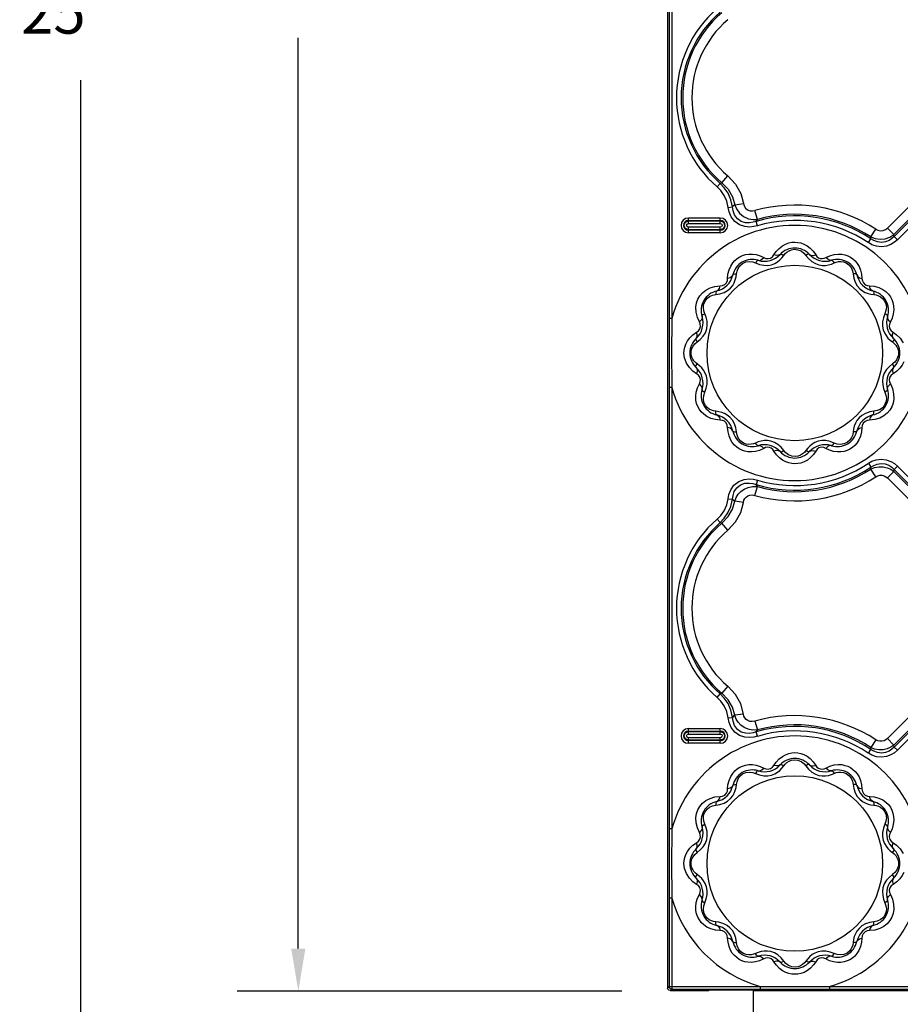
# Model space of a CAD drawing. Units: inches. Extents: x -4 to 129, y -2 to 80.
# Drawn here: x 0 to 10, y 53 to 65 of the extents above; entities that cross this region are included whole.
import ezdxf

# ---------------------------------------------------------------- set-up
doc = ezdxf.new("R2010")
doc.units = ezdxf.units.IN
doc.header["$LTSCALE"] = 1.98
doc.header["$MEASUREMENT"] = 0
doc.header["$PDSIZE"] = 0.3125
doc.layers.add('R-ANNO-DIMS', color=3, linetype='Continuous')
doc.layers.add('R-SWTS-DET1', color=1, linetype='Continuous')
doc.styles.add('SWTSTEXT', font='ROMANS.shx')
doc.dimstyles.new('SWTSARCH', dxfattribs={"dimtxt": 0.125, "dimasz": 0.125, "dimexe": 0.179688, "dimexo": 0.0625, "dimgap": 0.125, "dimtad": 1, "dimtih": 1, "dimtoh": 1, "dimdec": 4, "dimzin": 3, "dimdsep": 46, "dimlunit": 4, "dimtxsty": 'SWTSTEXT', "dimcen": 0.1875, "dimdle": 0.179688, "dimclrd": 256, "dimclre": 256, "dimclrt": 256, "dimadec": 0, "dimazin": 0, "dimtfac": 1, "dimtdec": 4, "dimtofl": 0, "dimtmove": 2, "dimatfit": 3, "dimfxl": 0, "dimfrac": 2, "dimtolj": 1, "dimtzin": 3, "dimarcsym": 0})

# ---------------------------------------------------------------- blocks, each defined once
blk = doc.blocks.new('*D1')
at = {"layer": 'Defpoints', "color": 0}
for p in [(5.96, 77.597), (3.304, 53.597), (7.355, 53.597)]:
    blk.add_point(p, dxfattribs=at)
at = {"layer": 'R-ANNO-DIMS', "lineweight": -2}
for p, q in [((5.71, 77.597), (2.585, 77.597)), ((3.304, 77.097), (3.304, 66.395)), ((3.304, 54.097), (3.304, 64.8)), ((7.105, 53.597), (2.585, 53.597))]:
    blk.add_line(p, q, dxfattribs=at)
at = {"layer": 'R-ANNO-DIMS'}
for points in [[(3.22, 77.097), (3.387, 77.097), (3.304, 77.597)], [(3.22, 54.097), (3.387, 54.097), (3.304, 53.597)]]:
    blk.add_solid(points, dxfattribs=at)
at = {"layer": 'R-ANNO-DIMS', "insert": (3.304, 65.597), "char_height": 0.5, "attachment_point": 5, "style": 'SWTSTEXT'}
blk.add_mtext('\\A1;24""', dxfattribs=at)
blk = doc.blocks.new('*D2')
at = {"layer": 'Defpoints', "color": 0}
for p in [(8.43, 77.597), (0.75, 52.603), (8.43, 52.603)]:
    blk.add_point(p, dxfattribs=at)
at = {"layer": 'R-ANNO-DIMS', "lineweight": -2}
for p, q in [((8.18, 77.597), (0.031, 77.597)), ((0.75, 77.097), (0.75, 65.898)), ((0.75, 53.103), (0.75, 64.303)), ((8.18, 52.603), (0.031, 52.603))]:
    blk.add_line(p, q, dxfattribs=at)
at = {"layer": 'R-ANNO-DIMS'}
for points in [[(0.667, 77.097), (0.833, 77.097), (0.75, 77.597)], [(0.667, 53.103), (0.833, 53.103), (0.75, 52.603)]]:
    blk.add_solid(points, dxfattribs=at)
at = {"layer": 'R-ANNO-DIMS', "insert": (0.75, 65.1), "char_height": 0.5, "attachment_point": 5, "style": 'SWTSTEXT'}
blk.add_mtext('\\A1;25""', dxfattribs=at)

msp = doc.modelspace()

# ---------------------------------------------------------------- linework, layer by layer
at = {"layer": 'R-SWTS-DET1'}
for p, q in [((7.661, 77.541), (7.661, 61.097)), ((7.642, 76.554), (7.642, 53.634)), ((7.692, 66.691), (7.692, 61.503)), ((8.224, 63.049), (8.26, 63.09)), ((8.278, 63.098), (8.348, 63.18)), ((10.224, 62.566), (10.668, 63.01)), ((8.43, 62.839), (8.532, 62.854)), ((10.3, 62.489), (10.744, 62.933)), ((10.768, 62.931), (10.303, 62.466)), ((10.806, 62.893), (10.341, 62.428)), ((8.353, 62.809), (8.404, 62.815)), ((8.697, 62.667), (8.668, 62.771)), ((7.886, 62.619), (7.886, 62.684)), ((7.886, 62.684), (8.261, 62.684)), ((7.886, 62.654), (8.261, 62.654)), ((7.886, 62.649), (8.261, 62.649)), ((7.886, 62.619), (8.261, 62.619)), ((8.261, 62.619), (8.261, 62.684)), ((8.682, 62.644), (8.697, 62.667)), ((8.697, 62.592), (8.682, 62.644)), ((7.886, 62.511), (7.886, 62.576)), ((8.261, 62.576), (7.886, 62.576)), ((8.261, 62.545), (7.886, 62.545)), ((8.261, 62.541), (7.886, 62.541)), ((8.261, 62.511), (7.886, 62.511)), ((8.261, 62.511), (8.261, 62.576)), ((10.029, 62.461), (10.088, 62.552)), ((10.3, 62.489), (10.224, 62.566)), ((10.303, 62.466), (10.3, 62.489)), ((10, 62.394), (10.03, 62.439)), ((10.03, 62.439), (10.029, 62.461)), ((10.341, 62.428), (10.303, 62.466)), ((8.891, 62.251), (8.918, 62.29)), ((9.351, 62.293), (9.381, 62.251)), ((8.675, 62.155), (8.721, 62.138)), ((8.728, 62.239), (8.772, 62.219)), ((8.985, 62.217), (9.007, 62.244)), ((9.266, 62.244), (9.297, 62.206)), ((9.501, 62.219), (9.549, 62.241)), ((9.549, 62.241), (9.598, 62.255)), ((9.565, 62.142), (9.597, 62.155)), ((9.597, 62.155), (9.623, 62.165)), ((8.446, 61.991), (8.451, 62.026)), ((8.451, 62.026), (8.457, 62.058)), ((8.819, 62.127), (8.863, 62.135)), ((9.419, 62.132), (9.459, 62.126)), ((9.822, 62.026), (9.83, 61.977)), ((8.347, 61.974), (8.351, 62.022)), ((9.921, 62.023), (9.925, 61.974)), ((8.198, 61.88), (8.259, 61.886)), ((10.013, 61.886), (10.07, 61.881)), ((8.208, 61.783), (8.257, 61.791)), ((10.03, 61.788), (10.065, 61.783)), ((10.065, 61.783), (10.091, 61.779)), ((7.976, 61.576), (7.974, 61.634)), ((7.991, 61.515), (7.976, 61.576)), ((7.692, 61.503), (7.661, 61.503)), ((8.015, 61.462), (7.991, 61.515)), ((8.095, 61.517), (8.078, 61.558)), ((10.194, 61.558), (10.177, 61.512)), ((10.279, 61.506), (10.258, 61.462)), ((7.94, 61.312), (7.982, 61.342)), ((8.102, 61.381), (8.108, 61.427)), ((10.166, 61.414), (10.174, 61.37)), ((10.29, 61.342), (10.332, 61.312)), ((7.962, 61.203), (7.989, 61.227)), ((7.989, 61.227), (8.026, 61.256)), ((10.256, 61.248), (10.283, 61.227)), ((7.661, 61.097), (7.661, 53.653)), ((10.311, 60.991), (10.283, 60.968)), ((7.982, 60.852), (7.94, 60.882)), ((8.017, 60.946), (7.989, 60.968)), ((10.283, 60.968), (10.247, 60.938)), ((10.333, 60.882), (10.29, 60.852)), ((8.107, 60.78), (8.099, 60.824)), ((10.171, 60.813), (10.165, 60.767)), ((7.692, 60.691), (7.661, 60.691)), ((7.692, 60.691), (7.692, 55.503)), ((7.994, 60.688), (8.015, 60.733)), ((8.078, 60.636), (8.096, 60.682)), ((10.178, 60.678), (10.194, 60.636)), ((10.258, 60.733), (10.282, 60.679)), ((10.282, 60.679), (10.297, 60.618)), ((10.297, 60.618), (10.299, 60.56)), ((8.208, 60.412), (8.181, 60.416)), ((8.242, 60.407), (8.208, 60.412)), ((10.065, 60.412), (10.016, 60.404)), ((8.259, 60.308), (8.203, 60.314)), ((10.074, 60.315), (10.013, 60.308)), ((8.352, 60.171), (8.347, 60.221)), ((8.451, 60.169), (8.443, 60.218)), ((9.827, 60.203), (9.822, 60.169)), ((9.925, 60.221), (9.921, 60.172)), ((8.854, 60.062), (8.814, 60.068)), ((9.453, 60.068), (9.409, 60.06)), ((9.822, 60.169), (9.816, 60.136)), ((8.675, 60.039), (8.65, 60.03)), ((8.723, 59.953), (8.674, 59.94)), ((8.707, 60.052), (8.675, 60.039)), ((8.772, 59.976), (8.723, 59.953)), ((8.921, 59.901), (8.891, 59.943)), ((9.007, 59.95), (8.975, 59.989)), ((9.287, 59.978), (9.266, 59.95)), ((9.381, 59.943), (9.354, 59.905)), ((9.545, 59.955), (9.501, 59.976)), ((9.597, 60.039), (9.551, 60.057)), ((10, 59.801), (10.03, 59.756)), ((10.029, 59.733), (10.03, 59.756)), ((10.088, 59.643), (10.029, 59.733)), ((10.3, 59.705), (10.303, 59.729)), ((10.341, 59.767), (10.303, 59.729)), ((10.303, 59.729), (10.768, 59.264)), ((10.341, 59.767), (10.806, 59.302)), ((8.697, 59.603), (8.682, 59.551)), ((10.224, 59.629), (10.3, 59.705)), ((10.224, 59.629), (10.668, 59.185)), ((10.3, 59.705), (10.744, 59.261)), ((8.668, 59.423), (8.697, 59.528)), ((8.697, 59.528), (8.682, 59.551)), ((8.353, 59.385), (8.404, 59.379)), ((8.532, 59.341), (8.43, 59.356)), ((8.224, 59.146), (8.26, 59.105)), ((8.348, 59.014), (8.278, 59.096)), ((8.348, 57.18), (8.278, 57.098)), ((8.224, 57.049), (8.26, 57.09)), ((10.668, 57.01), (10.224, 56.566)), ((8.532, 56.854), (8.43, 56.839)), ((10.744, 56.933), (10.3, 56.489)), ((10.768, 56.931), (10.303, 56.466)), ((10.806, 56.893), (10.341, 56.428)), ((8.353, 56.809), (8.404, 56.815)), ((8.668, 56.771), (8.697, 56.667)), ((7.886, 56.619), (7.886, 56.684)), ((7.886, 56.684), (8.261, 56.684)), ((7.886, 56.654), (8.261, 56.654)), ((7.886, 56.649), (8.261, 56.649)), ((7.886, 56.619), (8.261, 56.619)), ((8.261, 56.619), (8.261, 56.684)), ((8.682, 56.644), (8.697, 56.667)), ((8.697, 56.592), (8.682, 56.644)), ((7.886, 56.511), (7.886, 56.576)), ((8.261, 56.576), (7.886, 56.576)), ((8.261, 56.545), (7.886, 56.545)), ((8.261, 56.541), (7.886, 56.541)), ((8.261, 56.511), (7.886, 56.511)), ((8.261, 56.511), (8.261, 56.576)), ((10.088, 56.552), (10.029, 56.461)), ((10.224, 56.566), (10.3, 56.489)), ((10.303, 56.466), (10.3, 56.489)), ((10, 56.394), (10.03, 56.439)), ((10.03, 56.439), (10.029, 56.461)), ((10.341, 56.428), (10.303, 56.466)), ((8.728, 56.239), (8.772, 56.219)), ((8.891, 56.251), (8.918, 56.29)), ((8.985, 56.217), (9.007, 56.244)), ((9.266, 56.244), (9.297, 56.206)), ((9.351, 56.293), (9.381, 56.251)), ((9.501, 56.219), (9.549, 56.241)), ((9.549, 56.241), (9.598, 56.255)), ((8.675, 56.155), (8.721, 56.138)), ((8.819, 56.127), (8.863, 56.135)), ((9.419, 56.132), (9.459, 56.126)), ((9.565, 56.142), (9.597, 56.155)), ((9.597, 56.155), (9.623, 56.165)), ((8.347, 55.974), (8.351, 56.022)), ((8.446, 55.991), (8.451, 56.026)), ((8.451, 56.026), (8.457, 56.058)), ((9.822, 56.026), (9.83, 55.977)), ((9.921, 56.023), (9.925, 55.974)), ((8.198, 55.88), (8.259, 55.886)), ((8.208, 55.783), (8.257, 55.791)), ((10.013, 55.886), (10.07, 55.881)), ((10.03, 55.788), (10.065, 55.783)), ((10.065, 55.783), (10.091, 55.779)), ((7.976, 55.576), (7.974, 55.634)), ((7.991, 55.515), (7.976, 55.576)), ((8.095, 55.517), (8.078, 55.558)), ((10.194, 55.558), (10.177, 55.512)), ((7.692, 55.503), (7.661, 55.503)), ((8.015, 55.462), (7.991, 55.515)), ((10.279, 55.506), (10.258, 55.462)), ((7.94, 55.312), (7.982, 55.342)), ((8.102, 55.381), (8.108, 55.427)), ((10.166, 55.414), (10.174, 55.37)), ((10.29, 55.342), (10.332, 55.312)), ((7.962, 55.203), (7.989, 55.227)), ((7.989, 55.227), (8.026, 55.256)), ((10.256, 55.248), (10.283, 55.227)), ((8.017, 54.946), (7.989, 54.968)), ((10.283, 54.968), (10.247, 54.938)), ((10.311, 54.991), (10.283, 54.968)), ((7.982, 54.852), (7.94, 54.882)), ((10.333, 54.882), (10.29, 54.852)), ((8.107, 54.78), (8.099, 54.824)), ((10.171, 54.813), (10.165, 54.767)), ((7.692, 54.691), (7.661, 54.691)), ((7.692, 54.691), (7.692, 53.622)), ((7.994, 54.688), (8.015, 54.733)), ((8.078, 54.636), (8.096, 54.682)), ((10.178, 54.678), (10.194, 54.636)), ((10.258, 54.733), (10.282, 54.679)), ((10.282, 54.679), (10.297, 54.618)), ((10.297, 54.618), (10.299, 54.56)), ((8.208, 54.412), (8.181, 54.416)), ((8.242, 54.407), (8.208, 54.412)), ((10.065, 54.412), (10.016, 54.404)), ((8.259, 54.308), (8.203, 54.314)), ((10.074, 54.315), (10.013, 54.308)), ((8.352, 54.171), (8.347, 54.221)), ((8.451, 54.169), (8.443, 54.218)), ((9.822, 54.169), (9.816, 54.136)), ((9.827, 54.203), (9.822, 54.169)), ((9.925, 54.221), (9.921, 54.172)), ((8.707, 54.052), (8.675, 54.039)), ((8.854, 54.062), (8.814, 54.068)), ((9.453, 54.068), (9.409, 54.06)), ((9.597, 54.039), (9.551, 54.057)), ((8.675, 54.039), (8.65, 54.03)), ((8.723, 53.953), (8.674, 53.94)), ((8.772, 53.976), (8.723, 53.953)), ((8.921, 53.901), (8.891, 53.943)), ((9.007, 53.95), (8.975, 53.989)), ((9.287, 53.978), (9.266, 53.95)), ((9.381, 53.943), (9.354, 53.905)), ((9.545, 53.955), (9.501, 53.976)), ((7.642, 53.634), (7.661, 53.653)), ((7.646, 53.619), (7.642, 53.634)), ((7.665, 53.638), (7.661, 53.653)), ((7.661, 53.653), (8.73, 53.653)), ((7.673, 53.603), (7.692, 53.622)), ((7.673, 53.603), (8.093, 53.603)), ((7.692, 53.622), (21.21, 53.622)), ((8.131, 53.61), (8.125, 53.604)), ((8.642, 53.61), (8.131, 53.61)), ((8.642, 53.61), (8.649, 53.603)), ((8.649, 53.077), (8.649, 53.603)), ((8.649, 53.603), (55.599, 53.603)), ((8.73, 53.653), (8.73, 53.622)), ((9.542, 53.653), (9.542, 53.622)), ((9.542, 53.653), (14.73, 53.653))]:
    msp.add_line(p, q, dxfattribs=at)
for points in [[(8.278, 63.098), (8.269, 63.094), (8.26, 63.09)], [(8.404, 62.815), (8.386, 62.899), (8.352, 62.976), (8.308, 63.039), (8.26, 63.09)], [(8.278, 63.098), (8.354, 63.021), (8.404, 62.933), (8.43, 62.839)], [(8.348, 63.18), (8.438, 63.083), (8.5, 62.972)], [(8.353, 62.809), (8.336, 62.883), (8.306, 62.95), (8.267, 63.005), (8.224, 63.049)], [(8.5, 62.972), (8.54, 62.826), (8.555, 62.8), (8.58, 62.779), (8.61, 62.768), (8.64, 62.766), (8.668, 62.771)], [(8.43, 62.839), (8.417, 62.827), (8.404, 62.815)], [(8.43, 62.839), (8.45, 62.79), (8.485, 62.741), (8.534, 62.701), (8.592, 62.675), (8.647, 62.665), (8.697, 62.667)], [(8.697, 62.592), (8.653, 62.582), (8.603, 62.577), (8.548, 62.582), (8.488, 62.602), (8.43, 62.641), (8.388, 62.697), (8.364, 62.755), (8.353, 62.809)], [(8.682, 62.644), (8.645, 62.633), (8.603, 62.626), (8.556, 62.628), (8.507, 62.642), (8.461, 62.674), (8.428, 62.72), (8.411, 62.769), (8.404, 62.815)], [(7.886, 62.545), (7.85, 62.561), (7.834, 62.597), (7.85, 62.634), (7.886, 62.649)], [(7.886, 62.576), (7.871, 62.582), (7.865, 62.598), (7.871, 62.613), (7.886, 62.619)], [(8.261, 62.649), (8.298, 62.634), (8.313, 62.597), (8.298, 62.56), (8.261, 62.545)], [(8.261, 62.619), (8.277, 62.612), (8.283, 62.597), (8.276, 62.581), (8.261, 62.576)], [(10.029, 62.461), (10.079, 62.441), (10.137, 62.433), (10.198, 62.439), (10.254, 62.459), (10.3, 62.489)], [(10.088, 62.552), (10.113, 62.539), (10.143, 62.533), (10.173, 62.536), (10.201, 62.548), (10.224, 62.566)], [(8.918, 62.29), (8.953, 62.326), (8.99, 62.355), (9.028, 62.376), (9.066, 62.39)], [(9.066, 62.39), (9.102, 62.398), (9.138, 62.4), (9.173, 62.397), (9.207, 62.39)], [(9.207, 62.39), (9.243, 62.377), (9.28, 62.357), (9.316, 62.33), (9.351, 62.293)], [(10.341, 62.428), (10.308, 62.399), (10.265, 62.373), (10.213, 62.353), (10.154, 62.346), (10.095, 62.352), (10.042, 62.37), (10, 62.394)], [(10.303, 62.466), (10.276, 62.441), (10.243, 62.419), (10.201, 62.402), (10.154, 62.396), (10.106, 62.402), (10.064, 62.418), (10.03, 62.439)], [(8.383, 62.119), (8.407, 62.156), (8.433, 62.186), (8.46, 62.209), (8.489, 62.228), (8.521, 62.243), (8.556, 62.253), (8.595, 62.26)], [(8.595, 62.26), (8.637, 62.26), (8.682, 62.253), (8.728, 62.239)], [(8.964, 62.256), (8.973, 62.259), (8.988, 62.255), (9.007, 62.244)], [(9.007, 62.244), (9.024, 62.265), (9.044, 62.284), (9.069, 62.299), (9.098, 62.31)], [(9.098, 62.31), (9.133, 62.316), (9.173, 62.311), (9.21, 62.296)], [(9.21, 62.296), (9.242, 62.272), (9.266, 62.244)], [(9.308, 62.256), (9.299, 62.259), (9.284, 62.255), (9.266, 62.244)], [(9.598, 62.255), (9.645, 62.26), (9.687, 62.259)], [(9.687, 62.259), (9.725, 62.251), (9.759, 62.24), (9.791, 62.224), (9.819, 62.204), (9.846, 62.18), (9.87, 62.15)], [(8.457, 62.058), (8.469, 62.091), (8.491, 62.123), (8.523, 62.15)], [(8.523, 62.15), (8.561, 62.167), (8.602, 62.172)], [(8.602, 62.172), (8.641, 62.167), (8.675, 62.155)], [(8.706, 62.187), (8.697, 62.185), (8.686, 62.174), (8.675, 62.155)], [(8.706, 62.187), (8.727, 62.186), (8.75, 62.198), (8.772, 62.219)], [(8.772, 62.219), (8.796, 62.209), (8.824, 62.206), (8.852, 62.213), (8.874, 62.229), (8.891, 62.251)], [(8.863, 62.135), (8.901, 62.15), (8.933, 62.169), (8.961, 62.191), (8.985, 62.217)], [(8.964, 62.256), (8.946, 62.245), (8.921, 62.244), (8.891, 62.251)], [(9.297, 62.206), (9.335, 62.172), (9.377, 62.147), (9.419, 62.132)], [(9.308, 62.256), (9.326, 62.245), (9.352, 62.244), (9.381, 62.251)], [(9.381, 62.251), (9.396, 62.231), (9.413, 62.217), (9.433, 62.208), (9.456, 62.206), (9.479, 62.21), (9.501, 62.219)], [(9.459, 62.126), (9.496, 62.127), (9.531, 62.133), (9.565, 62.142)], [(9.567, 62.187), (9.546, 62.186), (9.523, 62.198), (9.501, 62.219)], [(9.567, 62.187), (9.576, 62.185), (9.587, 62.174), (9.597, 62.155)], [(9.623, 62.165), (9.649, 62.171), (9.677, 62.172)], [(9.677, 62.172), (9.708, 62.168), (9.74, 62.156), (9.771, 62.133)], [(9.87, 62.15), (9.892, 62.114), (9.909, 62.072), (9.921, 62.023)], [(8.351, 62.022), (8.364, 62.074), (8.383, 62.119)], [(8.408, 62.015), (8.414, 62.022), (8.43, 62.026), (8.451, 62.026)], [(8.721, 62.138), (8.771, 62.128), (8.819, 62.127)], [(9.771, 62.133), (9.797, 62.102), (9.814, 62.064), (9.822, 62.026)], [(9.865, 62.015), (9.858, 62.022), (9.843, 62.026), (9.822, 62.026)], [(8.259, 61.886), (8.286, 61.89), (8.312, 61.901), (8.333, 61.923), (8.344, 61.948), (8.347, 61.974)], [(8.408, 62.015), (8.398, 61.996), (8.377, 61.982), (8.347, 61.974)], [(8.406, 61.891), (8.424, 61.923), (8.437, 61.957), (8.446, 61.991)], [(9.83, 61.977), (9.846, 61.929), (9.869, 61.886)], [(9.865, 62.015), (9.875, 61.996), (9.896, 61.982), (9.925, 61.974)], [(9.925, 61.974), (9.93, 61.945), (9.942, 61.92), (9.963, 61.9), (9.988, 61.89), (10.013, 61.886)], [(7.974, 61.634), (7.982, 61.685), (7.998, 61.73), (8.021, 61.769), (8.052, 61.805), (8.091, 61.836)], [(8.091, 61.836), (8.14, 61.862), (8.198, 61.88)], [(8.219, 61.826), (8.212, 61.819), (8.208, 61.804), (8.208, 61.783)], [(8.219, 61.826), (8.237, 61.836), (8.251, 61.857), (8.259, 61.886)], [(8.257, 61.791), (8.305, 61.807), (8.347, 61.83)], [(8.347, 61.83), (8.381, 61.86), (8.406, 61.891)], [(9.869, 61.886), (9.899, 61.852), (9.93, 61.827)], [(9.93, 61.827), (9.962, 61.809), (9.996, 61.796), (10.03, 61.788)], [(10.054, 61.826), (10.035, 61.836), (10.021, 61.857), (10.013, 61.886)], [(10.054, 61.826), (10.061, 61.819), (10.065, 61.804), (10.065, 61.783)], [(10.07, 61.881), (10.124, 61.866), (10.17, 61.844)], [(10.17, 61.844), (10.206, 61.818), (10.235, 61.79), (10.258, 61.759), (10.276, 61.726), (10.289, 61.69), (10.297, 61.65)], [(8.065, 61.663), (8.074, 61.692), (8.089, 61.718)], [(8.089, 61.718), (8.109, 61.741), (8.135, 61.76), (8.168, 61.775), (8.208, 61.783)], [(10.091, 61.779), (10.117, 61.77), (10.142, 61.758), (10.166, 61.739), (10.188, 61.712)], [(10.188, 61.712), (10.205, 61.676), (10.211, 61.635)], [(8.078, 61.558), (8.066, 61.594), (8.062, 61.63), (8.065, 61.663)], [(10.211, 61.635), (10.207, 61.595), (10.194, 61.558)], [(10.297, 61.65), (10.299, 61.606), (10.293, 61.557), (10.279, 61.506)], [(7.692, 61.503), (7.69, 61.356), (7.689, 61.221), (7.689, 61.097)], [(7.982, 61.342), (8.004, 61.359), (8.02, 61.382), (8.028, 61.41), (8.025, 61.438), (8.015, 61.462)], [(8.047, 61.528), (8.047, 61.507), (8.036, 61.484), (8.015, 61.462)], [(8.047, 61.528), (8.049, 61.537), (8.06, 61.548), (8.078, 61.558)], [(8.108, 61.427), (8.105, 61.472), (8.095, 61.517)], [(10.177, 61.512), (10.167, 61.463), (10.166, 61.414)], [(10.226, 61.528), (10.224, 61.537), (10.213, 61.548), (10.194, 61.558)], [(10.226, 61.528), (10.225, 61.507), (10.237, 61.484), (10.258, 61.462)], [(10.258, 61.462), (10.248, 61.437), (10.245, 61.409), (10.253, 61.38), (10.269, 61.358), (10.29, 61.342)], [(7.978, 61.269), (7.988, 61.287), (7.99, 61.313), (7.982, 61.342)], [(8.026, 61.256), (8.059, 61.293), (8.085, 61.335), (8.102, 61.381)], [(10.174, 61.37), (10.189, 61.333), (10.208, 61.301), (10.23, 61.273), (10.256, 61.248)], [(10.295, 61.269), (10.284, 61.287), (10.283, 61.313), (10.29, 61.342)], [(7.856, 61.202), (7.876, 61.24), (7.904, 61.277), (7.94, 61.312)], [(7.978, 61.269), (7.975, 61.26), (7.979, 61.245), (7.989, 61.227)], [(10.295, 61.269), (10.298, 61.26), (10.294, 61.245), (10.283, 61.227)], [(10.283, 61.227), (10.304, 61.21), (10.321, 61.191), (10.336, 61.169), (10.346, 61.146)], [(10.332, 61.312), (10.375, 61.27), (10.41, 61.216)], [(7.834, 61.097), (7.836, 61.131), (7.843, 61.166), (7.856, 61.202)], [(7.918, 61.097), (7.92, 61.124), (7.928, 61.151)], [(7.928, 61.151), (7.942, 61.177), (7.962, 61.203)], [(10.346, 61.146), (10.353, 61.122), (10.355, 61.097)], [(7.689, 61.097), (7.689, 60.974), (7.69, 60.839), (7.692, 60.691)], [(7.862, 60.979), (7.84, 61.039), (7.834, 61.097)], [(7.926, 61.048), (7.92, 61.073), (7.918, 61.097)], [(7.989, 60.968), (7.969, 60.984), (7.951, 61.004), (7.937, 61.025), (7.926, 61.048)], [(10.344, 61.044), (10.331, 61.017), (10.311, 60.991)], [(10.417, 60.993), (10.397, 60.955), (10.369, 60.918), (10.333, 60.882)], [(10.355, 61.097), (10.352, 61.07), (10.344, 61.044)], [(7.94, 60.882), (7.898, 60.925), (7.862, 60.979)], [(7.978, 60.925), (7.975, 60.934), (7.979, 60.949), (7.989, 60.968)], [(7.978, 60.925), (7.988, 60.907), (7.99, 60.882), (7.982, 60.852)], [(8.099, 60.824), (8.084, 60.862), (8.065, 60.894), (8.042, 60.922), (8.017, 60.946)], [(10.247, 60.938), (10.214, 60.902), (10.187, 60.859), (10.171, 60.813)], [(10.295, 60.925), (10.298, 60.934), (10.294, 60.949), (10.283, 60.968)], [(10.295, 60.925), (10.284, 60.907), (10.283, 60.882), (10.29, 60.852)], [(8.015, 60.733), (8.025, 60.757), (8.028, 60.785), (8.02, 60.814), (8.003, 60.837), (7.982, 60.852)], [(8.096, 60.682), (8.106, 60.732), (8.107, 60.78)], [(10.165, 60.767), (10.168, 60.722), (10.178, 60.678)], [(10.29, 60.852), (10.269, 60.836), (10.252, 60.813), (10.245, 60.784), (10.248, 60.756), (10.258, 60.733)], [(7.975, 60.544), (7.973, 60.589), (7.979, 60.638), (7.994, 60.688)], [(8.047, 60.667), (8.047, 60.688), (8.036, 60.711), (8.015, 60.733)], [(8.047, 60.667), (8.049, 60.658), (8.06, 60.647), (8.078, 60.636)], [(10.226, 60.667), (10.224, 60.658), (10.213, 60.647), (10.194, 60.636)], [(10.226, 60.667), (10.225, 60.688), (10.237, 60.711), (10.258, 60.733)], [(8.103, 60.351), (8.066, 60.377), (8.037, 60.405), (8.015, 60.435), (7.997, 60.468), (7.983, 60.504), (7.975, 60.544)], [(8.062, 60.559), (8.066, 60.599), (8.078, 60.636)], [(8.085, 60.482), (8.068, 60.518), (8.062, 60.559)], [(10.299, 60.56), (10.291, 60.509), (10.274, 60.465), (10.251, 60.426), (10.221, 60.39), (10.182, 60.358)], [(10.208, 60.532), (10.199, 60.502), (10.184, 60.476)], [(10.194, 60.636), (10.207, 60.601), (10.211, 60.565), (10.208, 60.532)], [(8.181, 60.416), (8.156, 60.424), (8.131, 60.437), (8.107, 60.456), (8.085, 60.482)], [(8.219, 60.369), (8.212, 60.375), (8.208, 60.391), (8.208, 60.412)], [(8.343, 60.367), (8.31, 60.385), (8.277, 60.398), (8.242, 60.407)], [(10.054, 60.369), (10.061, 60.375), (10.065, 60.391), (10.065, 60.412)], [(10.184, 60.476), (10.164, 60.454), (10.138, 60.435), (10.105, 60.42), (10.065, 60.412)], [(8.203, 60.314), (8.148, 60.329), (8.103, 60.351)], [(8.219, 60.369), (8.237, 60.359), (8.251, 60.338), (8.259, 60.308)], [(8.347, 60.221), (8.343, 60.25), (8.331, 60.275), (8.31, 60.295), (8.285, 60.305), (8.259, 60.308)], [(8.403, 60.308), (8.374, 60.342), (8.343, 60.367)], [(8.443, 60.218), (8.427, 60.266), (8.403, 60.308)], [(9.866, 60.304), (9.848, 60.271), (9.835, 60.238), (9.827, 60.203)], [(9.925, 60.364), (9.891, 60.335), (9.866, 60.304)], [(10.016, 60.404), (9.968, 60.388), (9.925, 60.364)], [(10.013, 60.308), (9.987, 60.305), (9.961, 60.293), (9.94, 60.272), (9.929, 60.246), (9.925, 60.221)], [(10.054, 60.369), (10.035, 60.359), (10.021, 60.338), (10.013, 60.308)], [(10.182, 60.358), (10.133, 60.332), (10.074, 60.315)], [(8.408, 60.18), (8.398, 60.198), (8.377, 60.212), (8.347, 60.221)], [(8.408, 60.18), (8.414, 60.173), (8.43, 60.169), (8.451, 60.169)], [(9.865, 60.18), (9.858, 60.173), (9.843, 60.169), (9.822, 60.169)], [(9.865, 60.18), (9.875, 60.198), (9.896, 60.212), (9.925, 60.221)], [(8.402, 60.044), (8.381, 60.08), (8.363, 60.123), (8.352, 60.171)], [(8.501, 60.061), (8.475, 60.093), (8.458, 60.13), (8.451, 60.169)], [(8.595, 60.023), (8.565, 60.027), (8.533, 60.039), (8.501, 60.061)], [(8.814, 60.068), (8.777, 60.068), (8.741, 60.062), (8.707, 60.052)], [(8.975, 59.989), (8.938, 60.022), (8.896, 60.047), (8.854, 60.062)], [(9.409, 60.06), (9.372, 60.045), (9.34, 60.026), (9.312, 60.003), (9.287, 59.978)], [(9.551, 60.057), (9.502, 60.067), (9.453, 60.068)], [(9.889, 60.075), (9.866, 60.038), (9.84, 60.009), (9.813, 59.986), (9.783, 59.967), (9.752, 59.952), (9.717, 59.941), (9.678, 59.935)], [(9.816, 60.136), (9.803, 60.103), (9.782, 60.072), (9.75, 60.045)], [(9.921, 60.172), (9.909, 60.12), (9.889, 60.075)], [(8.586, 59.936), (8.547, 59.943), (8.513, 59.955), (8.482, 59.971), (8.453, 59.991), (8.427, 60.015), (8.402, 60.044)], [(8.65, 60.03), (8.623, 60.024), (8.595, 60.023)], [(8.706, 60.008), (8.697, 60.01), (8.686, 60.021), (8.675, 60.039)], [(8.706, 60.008), (8.727, 60.008), (8.75, 59.997), (8.772, 59.976)], [(8.891, 59.943), (8.877, 59.963), (8.859, 59.977), (8.84, 59.986), (8.817, 59.989), (8.793, 59.985), (8.772, 59.976)], [(8.964, 59.939), (8.946, 59.949), (8.921, 59.951), (8.891, 59.943)], [(8.964, 59.939), (8.973, 59.936), (8.988, 59.94), (9.007, 59.95)], [(9.063, 59.899), (9.031, 59.922), (9.007, 59.95)], [(9.266, 59.95), (9.249, 59.929), (9.228, 59.911), (9.204, 59.896), (9.175, 59.884)], [(9.308, 59.939), (9.299, 59.936), (9.284, 59.94), (9.266, 59.95)], [(9.308, 59.939), (9.326, 59.949), (9.352, 59.951), (9.381, 59.943)], [(9.501, 59.976), (9.476, 59.986), (9.448, 59.989), (9.42, 59.981), (9.399, 59.966), (9.381, 59.943)], [(9.567, 60.008), (9.546, 60.008), (9.523, 59.997), (9.501, 59.976)], [(9.678, 59.935), (9.636, 59.935), (9.591, 59.941), (9.545, 59.955)], [(9.567, 60.008), (9.576, 60.01), (9.587, 60.021), (9.597, 60.039)], [(9.671, 60.023), (9.632, 60.027), (9.597, 60.039)], [(9.75, 60.045), (9.711, 60.028), (9.671, 60.023)], [(8.674, 59.94), (8.628, 59.934), (8.586, 59.936)], [(9.065, 59.805), (9.029, 59.818), (8.993, 59.837), (8.956, 59.865), (8.921, 59.901)], [(9.175, 59.884), (9.139, 59.879), (9.1, 59.884), (9.063, 59.899)], [(9.354, 59.905), (9.32, 59.868), (9.283, 59.839), (9.245, 59.818), (9.207, 59.804)], [(10, 59.801), (10.041, 59.824), (10.092, 59.842), (10.15, 59.849), (10.209, 59.842), (10.263, 59.823), (10.306, 59.797), (10.341, 59.767)], [(9.207, 59.804), (9.17, 59.797), (9.135, 59.795), (9.1, 59.797), (9.065, 59.805)], [(10.029, 59.733), (10.073, 59.752), (10.122, 59.761), (10.173, 59.76), (10.221, 59.749), (10.265, 59.73), (10.3, 59.705)], [(10.03, 59.756), (10.063, 59.776), (10.104, 59.792), (10.15, 59.799), (10.198, 59.793), (10.24, 59.777), (10.275, 59.754), (10.303, 59.729)], [(8.353, 59.385), (8.362, 59.436), (8.383, 59.49), (8.421, 59.544), (8.477, 59.587), (8.54, 59.611), (8.599, 59.618), (8.651, 59.613), (8.697, 59.603)], [(10.088, 59.643), (10.11, 59.654), (10.135, 59.661), (10.16, 59.661), (10.185, 59.655), (10.206, 59.643), (10.224, 59.629)], [(8.404, 59.379), (8.41, 59.422), (8.425, 59.468), (8.454, 59.513), (8.499, 59.548), (8.55, 59.566), (8.599, 59.568), (8.643, 59.562), (8.682, 59.551)], [(8.43, 59.356), (8.447, 59.4), (8.472, 59.438), (8.503, 59.471), (8.541, 59.498), (8.587, 59.518), (8.639, 59.529), (8.697, 59.528)], [(8.224, 59.146), (8.267, 59.189), (8.306, 59.244), (8.336, 59.311), (8.353, 59.385)], [(8.26, 59.105), (8.307, 59.155), (8.351, 59.218), (8.385, 59.295), (8.404, 59.379)], [(8.404, 59.379), (8.417, 59.368), (8.43, 59.356)], [(8.532, 59.341), (8.539, 59.366), (8.549, 59.387), (8.564, 59.404), (8.583, 59.418), (8.607, 59.426), (8.635, 59.429), (8.668, 59.423)], [(8.278, 59.096), (8.354, 59.174), (8.404, 59.261), (8.43, 59.356)], [(8.348, 59.014), (8.439, 59.112), (8.5, 59.222), (8.532, 59.341)], [(8.26, 59.105), (8.269, 59.101), (8.278, 59.096)], [(8.532, 56.854), (8.5, 56.972), (8.439, 57.082), (8.348, 57.18)], [(8.278, 57.098), (8.269, 57.094), (8.26, 57.09)], [(8.404, 56.815), (8.386, 56.899), (8.352, 56.976), (8.308, 57.039), (8.26, 57.09)], [(8.43, 56.839), (8.404, 56.934), (8.354, 57.021), (8.278, 57.098)], [(8.353, 56.809), (8.336, 56.883), (8.306, 56.95), (8.267, 57.005), (8.224, 57.049)], [(8.43, 56.839), (8.417, 56.827), (8.404, 56.815)], [(8.697, 56.667), (8.639, 56.666), (8.587, 56.677), (8.541, 56.697), (8.503, 56.724), (8.472, 56.757), (8.447, 56.795), (8.43, 56.839)], [(8.668, 56.771), (8.635, 56.766), (8.607, 56.768), (8.583, 56.777), (8.564, 56.79), (8.549, 56.808), (8.539, 56.829), (8.532, 56.854)], [(8.697, 56.592), (8.653, 56.582), (8.603, 56.577), (8.548, 56.582), (8.488, 56.602), (8.43, 56.641), (8.388, 56.697), (8.364, 56.755), (8.353, 56.809)], [(8.682, 56.644), (8.645, 56.633), (8.603, 56.626), (8.556, 56.628), (8.507, 56.642), (8.461, 56.674), (8.428, 56.72), (8.411, 56.769), (8.404, 56.815)], [(7.886, 56.545), (7.85, 56.561), (7.834, 56.597), (7.85, 56.634), (7.886, 56.649)], [(7.886, 56.576), (7.871, 56.582), (7.865, 56.598), (7.871, 56.613), (7.886, 56.619)], [(8.261, 56.649), (8.298, 56.634), (8.313, 56.597), (8.298, 56.56), (8.261, 56.545)], [(8.261, 56.619), (8.277, 56.612), (8.283, 56.597), (8.276, 56.581), (8.261, 56.576)], [(10.3, 56.489), (10.265, 56.464), (10.221, 56.445), (10.173, 56.434), (10.122, 56.434), (10.073, 56.443), (10.029, 56.461)], [(10.224, 56.566), (10.206, 56.551), (10.185, 56.54), (10.16, 56.534), (10.135, 56.534), (10.11, 56.54), (10.088, 56.552)], [(8.918, 56.29), (8.953, 56.326), (8.99, 56.355), (9.028, 56.376), (9.066, 56.39)], [(9.066, 56.39), (9.102, 56.398), (9.138, 56.4), (9.173, 56.397), (9.207, 56.39)], [(9.207, 56.39), (9.243, 56.377), (9.28, 56.357), (9.316, 56.33), (9.351, 56.293)], [(10.341, 56.428), (10.308, 56.399), (10.265, 56.373), (10.213, 56.353), (10.154, 56.346), (10.095, 56.352), (10.042, 56.37), (10, 56.394)], [(10.303, 56.466), (10.276, 56.441), (10.243, 56.419), (10.201, 56.402), (10.154, 56.396), (10.106, 56.402), (10.064, 56.418), (10.03, 56.439)], [(8.383, 56.119), (8.407, 56.156), (8.433, 56.186), (8.46, 56.209), (8.489, 56.228), (8.521, 56.243), (8.556, 56.253), (8.595, 56.26)], [(8.595, 56.26), (8.637, 56.26), (8.682, 56.253), (8.728, 56.239)], [(8.772, 56.219), (8.796, 56.209), (8.824, 56.206), (8.852, 56.213), (8.874, 56.229), (8.891, 56.251)], [(8.964, 56.256), (8.946, 56.245), (8.921, 56.244), (8.891, 56.251)], [(8.964, 56.256), (8.973, 56.259), (8.988, 56.255), (9.007, 56.244)], [(9.007, 56.244), (9.024, 56.265), (9.044, 56.284), (9.069, 56.299), (9.098, 56.31)], [(9.098, 56.31), (9.133, 56.316), (9.173, 56.311), (9.21, 56.296)], [(9.21, 56.296), (9.242, 56.272), (9.266, 56.244)], [(9.308, 56.256), (9.299, 56.259), (9.284, 56.255), (9.266, 56.244)], [(9.308, 56.256), (9.326, 56.245), (9.352, 56.244), (9.381, 56.251)], [(9.381, 56.251), (9.396, 56.231), (9.413, 56.217), (9.433, 56.208), (9.456, 56.206), (9.479, 56.21), (9.501, 56.219)], [(9.598, 56.255), (9.645, 56.26), (9.687, 56.259)], [(9.687, 56.259), (9.725, 56.251), (9.759, 56.24), (9.791, 56.224), (9.819, 56.204), (9.846, 56.18), (9.87, 56.15)], [(8.457, 56.058), (8.469, 56.091), (8.491, 56.123), (8.523, 56.15)], [(8.523, 56.15), (8.561, 56.167), (8.602, 56.172)], [(8.602, 56.172), (8.641, 56.167), (8.675, 56.155)], [(8.706, 56.187), (8.697, 56.185), (8.686, 56.174), (8.675, 56.155)], [(8.706, 56.187), (8.727, 56.186), (8.75, 56.198), (8.772, 56.219)], [(8.721, 56.138), (8.771, 56.128), (8.819, 56.127)], [(8.863, 56.135), (8.901, 56.15), (8.933, 56.169), (8.961, 56.191), (8.985, 56.217)], [(9.297, 56.206), (9.335, 56.172), (9.377, 56.147), (9.419, 56.132)], [(9.459, 56.126), (9.496, 56.127), (9.531, 56.133), (9.565, 56.142)], [(9.567, 56.187), (9.546, 56.186), (9.523, 56.198), (9.501, 56.219)], [(9.567, 56.187), (9.576, 56.185), (9.587, 56.174), (9.597, 56.155)], [(9.623, 56.165), (9.649, 56.171), (9.677, 56.172)], [(9.677, 56.172), (9.708, 56.168), (9.74, 56.156), (9.771, 56.133)], [(9.771, 56.133), (9.797, 56.102), (9.814, 56.064), (9.822, 56.026)], [(9.87, 56.15), (9.892, 56.114), (9.909, 56.072), (9.921, 56.023)], [(8.408, 56.015), (8.398, 55.996), (8.377, 55.982), (8.347, 55.974)], [(8.351, 56.022), (8.364, 56.074), (8.383, 56.119)], [(8.408, 56.015), (8.414, 56.022), (8.43, 56.026), (8.451, 56.026)], [(9.865, 56.015), (9.858, 56.022), (9.843, 56.026), (9.822, 56.026)], [(9.865, 56.015), (9.875, 55.996), (9.896, 55.982), (9.925, 55.974)], [(8.259, 55.886), (8.286, 55.89), (8.312, 55.901), (8.333, 55.923), (8.344, 55.948), (8.347, 55.974)], [(8.406, 55.891), (8.424, 55.923), (8.437, 55.957), (8.446, 55.991)], [(9.83, 55.977), (9.846, 55.929), (9.869, 55.886)], [(9.925, 55.974), (9.93, 55.945), (9.942, 55.92), (9.963, 55.9), (9.988, 55.89), (10.013, 55.886)], [(7.974, 55.634), (7.982, 55.685), (7.998, 55.73), (8.021, 55.769), (8.052, 55.805), (8.091, 55.836)], [(8.089, 55.718), (8.109, 55.741), (8.135, 55.76), (8.168, 55.775), (8.208, 55.783)], [(8.091, 55.836), (8.14, 55.862), (8.198, 55.88)], [(8.219, 55.826), (8.212, 55.819), (8.208, 55.804), (8.208, 55.783)], [(8.219, 55.826), (8.237, 55.836), (8.251, 55.857), (8.259, 55.886)], [(8.257, 55.791), (8.305, 55.807), (8.347, 55.83)], [(8.347, 55.83), (8.381, 55.86), (8.406, 55.891)], [(9.869, 55.886), (9.899, 55.852), (9.93, 55.827)], [(9.93, 55.827), (9.962, 55.809), (9.996, 55.796), (10.03, 55.788)], [(10.054, 55.826), (10.035, 55.836), (10.021, 55.857), (10.013, 55.886)], [(10.054, 55.826), (10.061, 55.819), (10.065, 55.804), (10.065, 55.783)], [(10.07, 55.881), (10.124, 55.866), (10.17, 55.844)], [(10.091, 55.779), (10.117, 55.77), (10.142, 55.758), (10.166, 55.739), (10.188, 55.712)], [(10.17, 55.844), (10.206, 55.818), (10.235, 55.79), (10.258, 55.759), (10.276, 55.726), (10.289, 55.69), (10.297, 55.65)], [(8.078, 55.558), (8.066, 55.594), (8.062, 55.63), (8.065, 55.663)], [(8.065, 55.663), (8.074, 55.692), (8.089, 55.718)], [(10.188, 55.712), (10.205, 55.676), (10.211, 55.635)], [(8.047, 55.528), (8.049, 55.537), (8.06, 55.548), (8.078, 55.558)], [(10.211, 55.635), (10.207, 55.595), (10.194, 55.558)], [(10.226, 55.528), (10.224, 55.537), (10.213, 55.548), (10.194, 55.558)], [(10.297, 55.65), (10.299, 55.606), (10.293, 55.557), (10.279, 55.506)], [(7.692, 55.503), (7.69, 55.356), (7.689, 55.221), (7.689, 55.097)], [(7.982, 55.342), (8.004, 55.359), (8.02, 55.382), (8.028, 55.41), (8.025, 55.438), (8.015, 55.462)], [(8.047, 55.528), (8.047, 55.507), (8.036, 55.484), (8.015, 55.462)], [(8.108, 55.427), (8.105, 55.472), (8.095, 55.517)], [(10.177, 55.512), (10.167, 55.463), (10.166, 55.414)], [(10.226, 55.528), (10.225, 55.507), (10.237, 55.484), (10.258, 55.462)], [(10.258, 55.462), (10.248, 55.437), (10.245, 55.409), (10.253, 55.38), (10.269, 55.358), (10.29, 55.342)], [(7.978, 55.269), (7.988, 55.287), (7.99, 55.313), (7.982, 55.342)], [(8.026, 55.256), (8.059, 55.293), (8.085, 55.335), (8.102, 55.381)], [(10.174, 55.37), (10.189, 55.333), (10.208, 55.301), (10.23, 55.273), (10.256, 55.248)], [(10.295, 55.269), (10.284, 55.287), (10.283, 55.313), (10.29, 55.342)], [(7.834, 55.097), (7.836, 55.131), (7.843, 55.166), (7.856, 55.202)], [(7.856, 55.202), (7.876, 55.24), (7.904, 55.277), (7.94, 55.312)], [(7.928, 55.151), (7.942, 55.177), (7.962, 55.203)], [(7.978, 55.269), (7.975, 55.26), (7.979, 55.245), (7.989, 55.227)], [(10.295, 55.269), (10.298, 55.26), (10.294, 55.245), (10.283, 55.227)], [(10.283, 55.227), (10.304, 55.21), (10.321, 55.191), (10.336, 55.169), (10.346, 55.146)], [(10.332, 55.312), (10.375, 55.27), (10.41, 55.216)], [(7.689, 55.097), (7.689, 54.974), (7.69, 54.839), (7.692, 54.691)], [(7.862, 54.979), (7.84, 55.039), (7.834, 55.097)], [(7.918, 55.097), (7.92, 55.124), (7.928, 55.151)], [(7.926, 55.048), (7.92, 55.073), (7.918, 55.097)], [(10.355, 55.097), (10.352, 55.07), (10.344, 55.044)], [(10.346, 55.146), (10.353, 55.122), (10.355, 55.097)], [(7.94, 54.882), (7.898, 54.925), (7.862, 54.979)], [(7.989, 54.968), (7.969, 54.984), (7.951, 55.004), (7.937, 55.025), (7.926, 55.048)], [(7.978, 54.925), (7.975, 54.934), (7.979, 54.949), (7.989, 54.968)], [(10.295, 54.925), (10.298, 54.934), (10.294, 54.949), (10.283, 54.968)], [(10.344, 55.044), (10.331, 55.017), (10.311, 54.991)], [(10.417, 54.993), (10.397, 54.955), (10.369, 54.918), (10.333, 54.882)], [(7.978, 54.925), (7.988, 54.907), (7.99, 54.882), (7.982, 54.852)], [(8.015, 54.733), (8.025, 54.757), (8.028, 54.785), (8.02, 54.814), (8.003, 54.837), (7.982, 54.852)], [(8.099, 54.824), (8.084, 54.862), (8.065, 54.894), (8.042, 54.922), (8.017, 54.946)], [(10.247, 54.938), (10.214, 54.902), (10.187, 54.859), (10.171, 54.813)], [(10.29, 54.852), (10.269, 54.836), (10.252, 54.813), (10.245, 54.784), (10.248, 54.756), (10.258, 54.733)], [(10.295, 54.925), (10.284, 54.907), (10.283, 54.882), (10.29, 54.852)], [(8.096, 54.682), (8.106, 54.732), (8.107, 54.78)], [(10.165, 54.767), (10.168, 54.722), (10.178, 54.678)], [(7.975, 54.544), (7.973, 54.589), (7.979, 54.638), (7.994, 54.688)], [(8.047, 54.667), (8.047, 54.688), (8.036, 54.711), (8.015, 54.733)], [(8.047, 54.667), (8.049, 54.658), (8.06, 54.647), (8.078, 54.636)], [(8.062, 54.559), (8.066, 54.599), (8.078, 54.636)], [(10.226, 54.667), (10.224, 54.658), (10.213, 54.647), (10.194, 54.636)], [(10.194, 54.636), (10.207, 54.601), (10.211, 54.565), (10.208, 54.532)], [(10.226, 54.667), (10.225, 54.688), (10.237, 54.711), (10.258, 54.733)], [(8.103, 54.351), (8.066, 54.377), (8.037, 54.405), (8.015, 54.435), (7.997, 54.468), (7.983, 54.504), (7.975, 54.544)], [(8.085, 54.482), (8.068, 54.518), (8.062, 54.559)], [(10.299, 54.56), (10.291, 54.509), (10.274, 54.465), (10.251, 54.426), (10.221, 54.39), (10.182, 54.358)], [(10.208, 54.532), (10.199, 54.502), (10.184, 54.476)], [(8.181, 54.416), (8.156, 54.424), (8.131, 54.437), (8.107, 54.456), (8.085, 54.482)], [(8.219, 54.369), (8.212, 54.375), (8.208, 54.391), (8.208, 54.412)], [(8.343, 54.367), (8.31, 54.385), (8.277, 54.398), (8.242, 54.407)], [(10.016, 54.404), (9.968, 54.388), (9.925, 54.364)], [(10.054, 54.369), (10.061, 54.375), (10.065, 54.391), (10.065, 54.412)], [(10.184, 54.476), (10.164, 54.454), (10.138, 54.435), (10.105, 54.42), (10.065, 54.412)], [(8.203, 54.314), (8.148, 54.329), (8.103, 54.351)], [(8.219, 54.369), (8.237, 54.359), (8.251, 54.338), (8.259, 54.308)], [(8.347, 54.221), (8.343, 54.25), (8.331, 54.275), (8.31, 54.295), (8.285, 54.305), (8.259, 54.308)], [(8.403, 54.308), (8.374, 54.342), (8.343, 54.367)], [(8.443, 54.218), (8.427, 54.266), (8.403, 54.308)], [(9.866, 54.304), (9.848, 54.271), (9.835, 54.238), (9.827, 54.203)], [(9.925, 54.364), (9.891, 54.335), (9.866, 54.304)], [(10.013, 54.308), (9.987, 54.305), (9.961, 54.293), (9.94, 54.272), (9.929, 54.246), (9.925, 54.221)], [(10.054, 54.369), (10.035, 54.359), (10.021, 54.338), (10.013, 54.308)], [(10.182, 54.358), (10.133, 54.332), (10.074, 54.315)], [(8.408, 54.18), (8.398, 54.198), (8.377, 54.212), (8.347, 54.221)], [(8.402, 54.044), (8.381, 54.08), (8.363, 54.123), (8.352, 54.171)], [(8.408, 54.18), (8.414, 54.173), (8.43, 54.169), (8.451, 54.169)], [(8.501, 54.061), (8.475, 54.093), (8.458, 54.13), (8.451, 54.169)], [(9.865, 54.18), (9.858, 54.173), (9.843, 54.169), (9.822, 54.169)], [(9.865, 54.18), (9.875, 54.198), (9.896, 54.212), (9.925, 54.221)], [(9.921, 54.172), (9.909, 54.12), (9.889, 54.075)], [(8.586, 53.936), (8.547, 53.943), (8.513, 53.955), (8.482, 53.971), (8.453, 53.991), (8.427, 54.015), (8.402, 54.044)], [(8.595, 54.023), (8.565, 54.027), (8.533, 54.039), (8.501, 54.061)], [(8.814, 54.068), (8.777, 54.068), (8.741, 54.062), (8.707, 54.052)], [(8.975, 53.989), (8.938, 54.022), (8.896, 54.047), (8.854, 54.062)], [(9.409, 54.06), (9.372, 54.045), (9.34, 54.026), (9.312, 54.003), (9.287, 53.978)], [(9.551, 54.057), (9.502, 54.067), (9.453, 54.068)], [(9.75, 54.045), (9.711, 54.028), (9.671, 54.023)], [(9.889, 54.075), (9.866, 54.038), (9.84, 54.009), (9.813, 53.986), (9.783, 53.967), (9.752, 53.952), (9.717, 53.941), (9.678, 53.935)], [(9.816, 54.136), (9.803, 54.103), (9.782, 54.072), (9.75, 54.045)], [(8.674, 53.94), (8.628, 53.934), (8.586, 53.936)], [(8.65, 54.03), (8.623, 54.024), (8.595, 54.023)], [(8.706, 54.008), (8.697, 54.01), (8.686, 54.021), (8.675, 54.039)], [(8.706, 54.008), (8.727, 54.008), (8.75, 53.997), (8.772, 53.976)], [(8.891, 53.943), (8.877, 53.963), (8.859, 53.977), (8.84, 53.986), (8.817, 53.989), (8.793, 53.985), (8.772, 53.976)], [(8.964, 53.939), (8.946, 53.949), (8.921, 53.951), (8.891, 53.943)], [(8.964, 53.939), (8.973, 53.936), (8.988, 53.94), (9.007, 53.95)], [(9.063, 53.899), (9.031, 53.922), (9.007, 53.95)], [(9.266, 53.95), (9.249, 53.929), (9.228, 53.911), (9.204, 53.896), (9.175, 53.884)], [(9.308, 53.939), (9.299, 53.936), (9.284, 53.94), (9.266, 53.95)], [(9.308, 53.939), (9.326, 53.949), (9.352, 53.951), (9.381, 53.943)], [(9.501, 53.976), (9.476, 53.986), (9.448, 53.989), (9.42, 53.981), (9.399, 53.966), (9.381, 53.943)], [(9.567, 54.008), (9.546, 54.008), (9.523, 53.997), (9.501, 53.976)], [(9.678, 53.935), (9.636, 53.935), (9.591, 53.941), (9.545, 53.955)], [(9.567, 54.008), (9.576, 54.01), (9.587, 54.021), (9.597, 54.039)], [(9.671, 54.023), (9.632, 54.027), (9.597, 54.039)], [(9.065, 53.805), (9.029, 53.818), (8.993, 53.837), (8.956, 53.865), (8.921, 53.901)], [(9.175, 53.884), (9.139, 53.879), (9.1, 53.884), (9.063, 53.899)], [(9.354, 53.905), (9.32, 53.868), (9.283, 53.839), (9.245, 53.818), (9.207, 53.804)], [(9.207, 53.804), (9.17, 53.797), (9.135, 53.795), (9.1, 53.797), (9.065, 53.805)], [(7.673, 53.603), (7.658, 53.607), (7.646, 53.619)], [(7.692, 53.622), (7.677, 53.626), (7.665, 53.638)], [(8.093, 53.603), (8.109, 53.603), (8.12, 53.603), (8.125, 53.604)], [(8.73, 53.653), (8.881, 53.651), (9.043, 53.65), (9.21, 53.65), (9.379, 53.651), (9.542, 53.653)]]:
    msp.add_lwpolyline(points, dxfattribs=at)
for centre in [(9.136, 61.097), (9.136, 55.097)]:
    msp.add_circle(centre, 1.031, dxfattribs=at)
for centre, radius, start, end in [((9.136, 64.097), 1.39, 131.0226, 228.9774), ((9.136, 64.097), 1.335, 131.0226, 228.9774), ((9.136, 64.097), 1.317, 130.6703, 229.3297), ((9.136, 64.097), 1.209, 130.6703, 229.3297), ((9.136, 61.097), 1.738, 56.8007, 105.6287), ((9.136, 61.097), 1.63, 56.8007, 105.6287), ((7.886, 62.597), 0.0865, 90, 270), ((7.886, 62.597), 0.0563, 90, 270), ((8.261, 62.597), 0.0865, 270, 90), ((8.261, 62.597), 0.0563, 270, 90), ((9.136, 61.097), 1.612, 56.3416, 106.3754), ((9.136, 61.097), 1.558, 56.3416, 106.3754), ((9.136, 61.097), 1.5, 195.712, 164.288), ((9.136, 62.097), 0.234, 42.6787, 137.3213), ((8.636, 61.963), 0.234, 72.6787, 167.3213), ((8.78, 62.425), 0.25, 252.6787, 317.3213), ((9.492, 62.425), 0.25, 222.6787, 287.3213), ((9.636, 61.963), 0.234, 12.6787, 107.3213), ((8.164, 62.07), 0.25, 282.6787, 347.3213), ((10.109, 62.07), 0.25, 192.6787, 257.3213), ((8.27, 61.597), 0.234, 102.6787, 197.3213), ((10.002, 61.597), 0.234, 342.6787, 77.3213), ((7.808, 61.453), 0.25, 312.6787, 17.3213), ((10.464, 61.453), 0.25, 162.6787, 227.3213), ((8.136, 61.097), 0.234, 132.6787, 227.3213), ((10.136, 61.097), 0.234, 312.6787, 47.3213), ((7.808, 60.741), 0.25, 342.6787, 47.3213), ((10.464, 60.741), 0.25, 132.6787, 197.3213), ((8.27, 60.597), 0.234, 162.6787, 257.3213), ((10.002, 60.597), 0.234, 282.6787, 17.3213), ((8.164, 60.125), 0.25, 12.6787, 77.3213), ((10.109, 60.125), 0.25, 102.6787, 167.3213), ((8.636, 60.231), 0.234, 192.6787, 287.3213), ((9.636, 60.231), 0.234, 252.6787, 347.3213), ((8.78, 59.769), 0.25, 42.6787, 107.3213), ((9.492, 59.769), 0.25, 72.6787, 137.3213), ((9.136, 60.097), 0.234, 222.6787, 317.3213), ((9.136, 61.097), 1.612, 253.6246, 303.6584), ((9.136, 61.097), 1.558, 253.6246, 303.6584), ((9.136, 61.097), 1.63, 254.3713, 303.1993), ((9.136, 61.097), 1.738, 254.3713, 303.1993), ((9.136, 58.097), 1.39, 131.0226, 228.9774), ((9.136, 58.097), 1.335, 131.0226, 228.9774), ((9.136, 58.097), 1.317, 130.6703, 229.3297), ((9.136, 58.097), 1.209, 130.6703, 229.3297), ((9.136, 55.097), 1.738, 56.8007, 105.6287), ((9.136, 55.097), 1.612, 56.3416, 106.3754), ((9.136, 55.097), 1.63, 56.8007, 105.6287), ((9.136, 55.097), 1.5, 285.712, 164.288), ((7.886, 56.597), 0.0865, 90, 270), ((7.886, 56.597), 0.0563, 90, 270), ((8.261, 56.597), 0.0865, 270, 90), ((8.261, 56.597), 0.0563, 270, 90), ((9.136, 55.097), 1.558, 56.3416, 106.3754), ((8.78, 56.425), 0.25, 252.6787, 317.3213), ((9.136, 56.097), 0.234, 42.6787, 137.3213), ((9.492, 56.425), 0.25, 222.6787, 287.3213), ((8.636, 55.963), 0.234, 72.6787, 167.3213), ((9.636, 55.963), 0.234, 12.6787, 107.3213), ((8.164, 56.07), 0.25, 282.6787, 347.3213), ((10.109, 56.07), 0.25, 192.6787, 257.3213), ((8.27, 55.597), 0.234, 102.6787, 197.3213), ((10.002, 55.597), 0.234, 342.6787, 77.3213), ((7.808, 55.453), 0.25, 312.6787, 17.3213), ((10.464, 55.453), 0.25, 162.6787, 227.3213), ((8.136, 55.097), 0.234, 132.6787, 227.3213), ((10.136, 55.097), 0.234, 312.6787, 47.3213), ((7.808, 54.741), 0.25, 342.6787, 47.3213), ((10.464, 54.741), 0.25, 132.6787, 197.3213), ((9.136, 55.097), 1.5, 195.712, 254.288), ((8.27, 54.597), 0.234, 162.6787, 257.3213), ((10.002, 54.597), 0.234, 282.6787, 17.3213), ((8.164, 54.125), 0.25, 12.6787, 77.3213), ((10.109, 54.125), 0.25, 102.6787, 167.3213), ((8.636, 54.231), 0.234, 192.6787, 287.3213), ((9.636, 54.231), 0.234, 252.6787, 347.3213), ((8.78, 53.769), 0.25, 42.6787, 107.3213), ((9.136, 54.097), 0.234, 222.6787, 317.3213), ((9.492, 53.769), 0.25, 72.6787, 137.3213)]:
    msp.add_arc(centre, radius, start, end, dxfattribs=at)

# ---------------------------------------------------------------- dimensions: what is measured, and where the dimension line sits
at = {"layer": 'R-ANNO-DIMS'}
for base, p1, p2, picture, middle in [((0.75, 52.603), (8.43, 77.597), (8.43, 52.603), '*D2', (0.75, 65.1)), ((3.304, 53.597), (5.96, 77.597), (7.355, 53.597), '*D1', (3.304, 65.597))]:
    dim = msp.add_linear_dim(base=base, p1=p1, p2=p2, angle=270, text='<>"', dimstyle='SWTSARCH', override={"dimscale": 4, "dimdec": 2, "dimlunit": 5, "dimpost": '"'}, dxfattribs=at)
    dim.commit()
    dim.dimension.update_dxf_attribs({"geometry": picture, "text_midpoint": middle})

doc.saveas('drawing.dxf')
